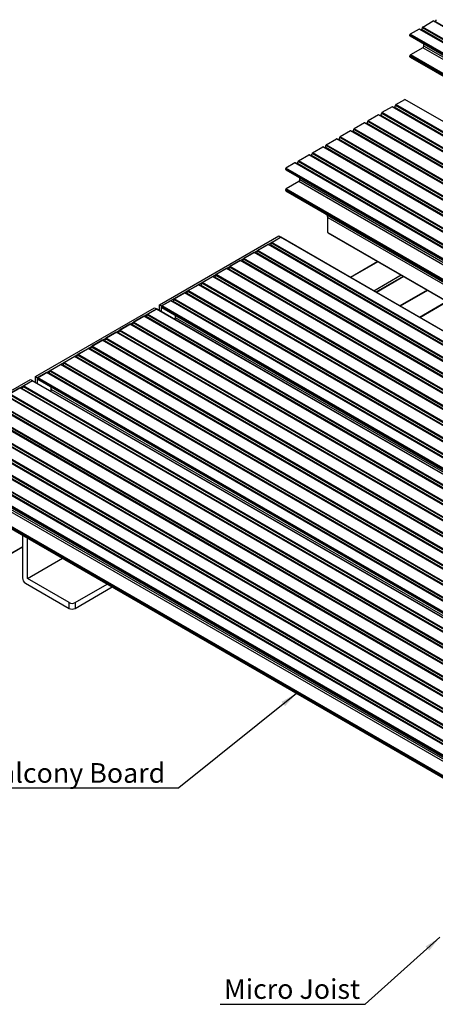
# Model space of a CAD drawing. Units: millimetres. Extents: x 995 to 1823, y 3 to 585.
# Drawn here: x 1434 to 1508, y 144 to 319 of the extents above; entities that cross this region are included whole.
import ezdxf

# ---------------------------------------------------------------- set-up
doc = ezdxf.new("R2010")
doc.units = ezdxf.units.MM
doc.layers.add('FORMAT', color=7, linetype='Continuous')
doc.styles.add('SLDTEXTSTYLE0', font='TXT', dxfattribs={"width": 0.75})
doc.dimstyles.new('SLDDIMSTYLE0', dxfattribs={"dimtxt": 0.18, "dimasz": 3, "dimexe": 0, "dimexo": 0.0625, "dimgap": 0, "dimtad": 0, "dimtih": 1, "dimtoh": 1, "dimdec": 0, "dimrnd": 1e-09, "dimzin": 0, "dimdsep": 46, "dimtxsty": 'Standard', "dimsah": 1, "dimcen": 0.09, "dimadec": 0, "dimazin": 0, "dimtfac": 3, "dimtdec": 0, "dimtofl": 0, "dimtmove": 0, "dimatfit": 3, "dimfxl": 1, "dimfrac": 2, "dimtolj": 1, "dimtzin": 0, "dimarcsym": 0})

msp = doc.modelspace()

# ---------------------------------------------------------------- linework, layer by layer
at = {"color": 7, "linetype": 'Continuous', "lineweight": 25}
for p, q in [((1505.53, 317.11), (1503.94, 316.19)), ((1638.11, 240.57), (1505.53, 317.11)), ((1638.15, 240.57), (1505.57, 317.11)), ((1505.82, 316.97), (1505.94, 317.04)), ((1638.52, 240.5), (1505.94, 317.04)), ((1638.7, 240.84), (1506.11, 317.38)), ((1506.11, 317.34), (1506.11, 317.38)), ((1638.7, 240.8), (1506.11, 317.34)), ((1506.17, 317.47), (1508.01, 318.54)), ((1638.75, 240.94), (1506.17, 317.47)), ((1640.59, 242), (1508.01, 318.54)), ((1640.63, 242), (1508.04, 318.54)), ((1508.29, 318.4), (1508.41, 318.46)), ((1640.99, 241.93), (1508.41, 318.46)), ((1636.49, 239.59), (1503.9, 316.13)), ((1503.9, 315.92), (1503.9, 316.13)), ((1636.49, 239.39), (1503.9, 315.92)), ((1503.92, 315.89), (1636.5, 239.35)), ((1636.52, 239.65), (1503.94, 316.19)), ((1506.2, 313.78), (1503.99, 312.5)), ((1638.79, 237.24), (1506.2, 313.78)), ((1506.38, 314.09), (1506.38, 314.47)), ((1638.96, 237.55), (1506.38, 314.09)), ((1636.49, 235.81), (1503.9, 312.35)), ((1503.9, 312.19), (1503.9, 312.35)), ((1636.49, 235.65), (1503.9, 312.19)), ((1503.93, 312.13), (1636.51, 235.59)), ((1636.58, 235.97), (1503.99, 312.5)), ((1500.76, 303.3), (1498.92, 302.24)), ((1633.34, 226.76), (1500.76, 303.3)), ((1633.38, 226.76), (1500.8, 303.3)), ((1501.16, 303.23), (1501.05, 303.16)), ((1633.75, 226.69), (1501.16, 303.23)), ((1633.92, 227.04), (1501.34, 303.57)), ((1501.34, 303.53), (1501.34, 303.57)), ((1633.92, 226.99), (1501.34, 303.53)), ((1501.39, 303.67), (1502.99, 304.58)), ((1633.98, 227.13), (1501.39, 303.67)), ((1635.57, 228.05), (1502.99, 304.58)), ((1635.59, 228.05), (1503.01, 304.59)), ((1498.28, 301.87), (1496.44, 300.81)), ((1630.87, 225.33), (1498.28, 301.87)), ((1630.9, 225.34), (1498.32, 301.87)), ((1498.69, 301.8), (1498.57, 301.73)), ((1631.27, 225.26), (1498.69, 301.8)), ((1631.45, 225.61), (1498.87, 302.15)), ((1498.87, 302.1), (1498.87, 302.15)), ((1631.45, 225.57), (1498.87, 302.1)), ((1631.5, 225.7), (1498.92, 302.24)), ((1495.81, 300.44), (1493.97, 299.38)), ((1628.39, 223.9), (1495.81, 300.44)), ((1628.43, 223.91), (1495.85, 300.44)), ((1496.21, 300.37), (1496.1, 300.3)), ((1628.8, 223.83), (1496.21, 300.37)), ((1628.97, 224.18), (1496.39, 300.72)), ((1496.39, 300.68), (1496.39, 300.72)), ((1628.97, 224.14), (1496.39, 300.68)), ((1629.03, 224.27), (1496.44, 300.81)), ((1624.02, 221.32), (1491.44, 297.86)), ((1491.44, 297.82), (1491.44, 297.86)), ((1624.02, 221.28), (1491.44, 297.82)), ((1493.33, 299.01), (1491.49, 297.95)), ((1624.08, 221.41), (1491.49, 297.95)), ((1625.92, 222.47), (1493.33, 299.01)), ((1625.95, 222.48), (1493.37, 299.02)), ((1493.74, 298.94), (1493.62, 298.87)), ((1626.32, 222.4), (1493.74, 298.94)), ((1626.5, 222.75), (1493.92, 299.29)), ((1493.92, 299.25), (1493.92, 299.29)), ((1626.5, 222.71), (1493.92, 299.25)), ((1626.55, 222.84), (1493.97, 299.38)), ((1486.55, 295.09), (1488.38, 296.15)), ((1620.97, 219.62), (1488.38, 296.15)), ((1621, 219.62), (1488.42, 296.16)), ((1488.67, 296.01), (1488.79, 296.08)), ((1621.37, 219.54), (1488.79, 296.08)), ((1621.55, 219.89), (1488.97, 296.43)), ((1488.97, 296.39), (1488.97, 296.43)), ((1621.55, 219.85), (1488.97, 296.39)), ((1489.02, 296.52), (1490.86, 297.58)), ((1621.6, 219.98), (1489.02, 296.52)), ((1623.44, 221.05), (1490.86, 297.58)), ((1623.48, 221.05), (1490.9, 297.59)), ((1491.15, 297.44), (1491.27, 297.51)), ((1623.85, 220.97), (1491.27, 297.51)), ((1484.07, 293.66), (1485.91, 294.73)), ((1618.49, 218.19), (1485.91, 294.73)), ((1618.53, 218.19), (1485.95, 294.73)), ((1486.2, 294.59), (1486.32, 294.65)), ((1618.9, 218.12), (1486.32, 294.65)), ((1619.07, 218.46), (1486.49, 295)), ((1486.49, 294.96), (1486.49, 295)), ((1619.07, 218.42), (1486.49, 294.96)), ((1619.13, 218.56), (1486.55, 295.09)), ((1483.43, 293.3), (1481.84, 292.38)), ((1616.02, 216.76), (1483.43, 293.3)), ((1616.05, 216.76), (1483.47, 293.3)), ((1483.72, 293.16), (1483.84, 293.23)), ((1616.42, 216.69), (1483.84, 293.23)), ((1616.6, 217.03), (1484.02, 293.57)), ((1484.02, 293.53), (1484.02, 293.57)), ((1616.6, 216.99), (1484.02, 293.53)), ((1616.65, 217.13), (1484.07, 293.66)), ((1614.39, 215.78), (1481.81, 292.32)), ((1481.81, 292.11), (1481.81, 292.32)), ((1614.39, 215.58), (1481.81, 292.11)), ((1481.82, 292.08), (1614.41, 215.54)), ((1614.43, 215.84), (1481.84, 292.38)), ((1484.11, 289.97), (1481.9, 288.69)), ((1616.69, 213.43), (1484.11, 289.97)), ((1484.28, 290.28), (1484.28, 290.66)), ((1616.86, 213.74), (1484.28, 290.28)), ((1614.39, 212), (1481.81, 288.54)), ((1481.81, 288.38), (1481.81, 288.54)), ((1614.39, 211.84), (1481.81, 288.38)), ((1481.83, 288.32), (1614.42, 211.78)), ((1614.48, 212.16), (1481.9, 288.69)), ((1489.16, 283.99), (1621.74, 207.46)), ((1489.29, 283.6), (1621.87, 207.06)), ((1489.29, 280.9), (1489.29, 283.6)), ((1459.36, 268.05), (1480.57, 280.3)), ((1480.57, 280.3), (1480.92, 280.09)), ((1489.29, 280.9), (1621.87, 204.36)), ((1489.3, 280.86), (1621.88, 204.32)), ((1459.71, 267.85), (1480.92, 280.09)), ((1478.66, 278.79), (1476.82, 277.72)), ((1611.24, 202.25), (1478.66, 278.79)), ((1611.28, 202.25), (1478.7, 278.79)), ((1479.07, 278.71), (1478.95, 278.64)), ((1611.65, 202.18), (1479.07, 278.71)), ((1611.83, 202.52), (1479.24, 279.06)), ((1479.24, 279.02), (1479.24, 279.06)), ((1611.83, 202.48), (1479.24, 279.02)), ((1479.3, 279.15), (1480.89, 280.07)), ((1611.88, 202.61), (1479.3, 279.15)), ((1613.47, 203.53), (1480.89, 280.07)), ((1613.5, 203.54), (1480.91, 280.07)), ((1480.92, 280.09), (1480.92, 280.07)), ((1476.19, 277.36), (1474.35, 276.3)), ((1608.77, 200.82), (1476.19, 277.36)), ((1608.81, 200.82), (1476.22, 277.36)), ((1476.59, 277.28), (1476.47, 277.22)), ((1609.18, 200.75), (1476.59, 277.28)), ((1609.35, 201.09), (1476.77, 277.63)), ((1476.77, 277.59), (1476.77, 277.63)), ((1609.35, 201.05), (1476.77, 277.59)), ((1609.4, 201.19), (1476.82, 277.72)), ((1473.71, 275.93), (1471.87, 274.87)), ((1606.29, 199.39), (1473.71, 275.93)), ((1606.33, 199.39), (1473.75, 275.93)), ((1474.12, 275.86), (1474, 275.79)), ((1606.7, 199.32), (1474.12, 275.86)), ((1606.88, 199.66), (1474.29, 276.2)), ((1474.29, 276.16), (1474.29, 276.2)), ((1606.88, 199.62), (1474.29, 276.16)), ((1606.93, 199.76), (1474.35, 276.3)), ((1498.18, 275.74), (1493.3, 272.92)), ((1601.93, 196.81), (1469.34, 273.35)), ((1469.34, 273.3), (1469.34, 273.35)), ((1601.93, 196.77), (1469.34, 273.3)), ((1471.24, 274.5), (1469.4, 273.44)), ((1601.98, 196.9), (1469.4, 273.44)), ((1603.82, 197.96), (1471.24, 274.5)), ((1603.86, 197.96), (1471.27, 274.5)), ((1471.64, 274.43), (1471.52, 274.36)), ((1604.23, 197.89), (1471.64, 274.43)), ((1604.4, 198.24), (1471.82, 274.77)), ((1471.82, 274.73), (1471.82, 274.77)), ((1604.4, 198.2), (1471.82, 274.73)), ((1604.46, 198.33), (1471.87, 274.87)), ((1502.35, 273.33), (1497.48, 270.51)), ((1464.45, 270.58), (1466.29, 271.64)), ((1598.87, 195.1), (1466.29, 271.64)), ((1598.91, 195.11), (1466.32, 271.65)), ((1466.57, 271.5), (1466.69, 271.57)), ((1599.28, 195.03), (1466.69, 271.57)), ((1599.45, 195.38), (1466.87, 271.92)), ((1466.87, 271.88), (1466.87, 271.92)), ((1599.45, 195.34), (1466.87, 271.88)), ((1466.92, 272.01), (1468.76, 273.07)), ((1599.51, 195.47), (1466.92, 272.01)), ((1601.34, 196.53), (1468.76, 273.07)), ((1601.38, 196.54), (1468.8, 273.07)), ((1469.05, 272.93), (1469.17, 273)), ((1601.75, 196.46), (1469.17, 273)), ((1502.8, 273.07), (1497.92, 270.26)), ((1461.97, 269.15), (1463.81, 270.21)), ((1596.39, 193.67), (1463.81, 270.21)), ((1596.43, 193.68), (1463.85, 270.22)), ((1464.1, 270.07), (1464.22, 270.14)), ((1596.8, 193.6), (1464.22, 270.14)), ((1596.98, 193.95), (1464.4, 270.49)), ((1464.4, 270.45), (1464.4, 270.49)), ((1596.98, 193.91), (1464.4, 270.45)), ((1597.03, 194.04), (1464.45, 270.58)), ((1459.36, 267), (1459.36, 268.05)), ((1459.36, 268.05), (1459.71, 267.85)), ((1461.34, 268.78), (1459.75, 267.87)), ((1593.92, 192.25), (1461.34, 268.78)), ((1593.96, 192.25), (1461.37, 268.79)), ((1461.62, 268.64), (1461.74, 268.71)), ((1594.33, 192.17), (1461.74, 268.71)), ((1594.5, 192.52), (1461.92, 269.06)), ((1461.92, 269.02), (1461.92, 269.06)), ((1594.5, 192.48), (1461.92, 269.02)), ((1594.56, 192.61), (1461.97, 269.15)), ((1505.63, 265.8), (1510.51, 268.62)), ((1437.26, 255.29), (1458.47, 267.54)), ((1437.61, 255.09), (1458.83, 267.34)), ((1589.73, 189.77), (1457.15, 266.3)), ((1457.15, 266.26), (1457.15, 266.3)), ((1589.73, 189.73), (1457.15, 266.26)), ((1457.2, 266.4), (1458.79, 267.31)), ((1589.78, 189.86), (1457.2, 266.4)), ((1458.47, 267.54), (1458.83, 267.34)), ((1591.37, 190.78), (1458.79, 267.31)), ((1591.4, 190.78), (1458.82, 267.32)), ((1458.83, 267.34), (1458.83, 267.31)), ((1459.71, 266.8), (1459.71, 267.85)), ((1592.29, 191.27), (1459.71, 267.8)), ((1459.71, 267.6), (1459.71, 267.8)), ((1592.29, 191.06), (1459.71, 267.6)), ((1459.73, 267.57), (1592.31, 191.03)), ((1592.33, 191.33), (1459.75, 267.87)), ((1454.09, 264.6), (1452.25, 263.54)), ((1586.67, 188.06), (1454.09, 264.6)), ((1586.71, 188.07), (1454.13, 264.6)), ((1454.5, 264.53), (1454.38, 264.46)), ((1587.08, 187.99), (1454.5, 264.53)), ((1587.25, 188.34), (1454.67, 264.88)), ((1454.67, 264.83), (1454.67, 264.88)), ((1587.25, 188.3), (1454.67, 264.83)), ((1456.56, 266.03), (1454.73, 264.97)), ((1587.31, 188.43), (1454.73, 264.97)), ((1589.15, 189.49), (1456.56, 266.03)), ((1589.18, 189.49), (1456.6, 266.03)), ((1456.97, 265.96), (1456.85, 265.89)), ((1589.55, 189.42), (1456.97, 265.96)), ((1462.19, 265.76), (1462.19, 266.15)), ((1594.77, 189.22), (1462.19, 265.76)), ((1451.61, 263.17), (1449.78, 262.11)), ((1584.2, 186.63), (1451.61, 263.17)), ((1584.23, 186.64), (1451.65, 263.18)), ((1452.02, 263.1), (1451.9, 263.03)), ((1584.6, 186.56), (1452.02, 263.1)), ((1584.78, 186.91), (1452.2, 263.45)), ((1452.2, 263.41), (1452.2, 263.45)), ((1584.78, 186.87), (1452.2, 263.41)), ((1584.83, 187), (1452.25, 263.54)), ((1449.14, 261.74), (1447.3, 260.68)), ((1581.72, 185.2), (1449.14, 261.74)), ((1581.76, 185.21), (1449.18, 261.75)), ((1449.55, 261.67), (1449.43, 261.6)), ((1582.13, 185.13), (1449.55, 261.67)), ((1582.31, 185.48), (1449.72, 262.02)), ((1449.72, 261.98), (1449.72, 262.02)), ((1582.31, 185.44), (1449.72, 261.98)), ((1582.36, 185.57), (1449.78, 262.11)), ((1444.83, 259.25), (1446.66, 260.31)), ((1577.41, 182.71), (1444.83, 259.25)), ((1579.25, 183.78), (1446.66, 260.31)), ((1579.28, 183.78), (1446.7, 260.32)), ((1446.95, 260.17), (1447.07, 260.24)), ((1579.65, 183.7), (1447.07, 260.24)), ((1579.83, 184.05), (1447.25, 260.59)), ((1447.25, 260.55), (1447.25, 260.59)), ((1579.83, 184.01), (1447.25, 260.55)), ((1579.88, 184.14), (1447.3, 260.68)), ((1439.88, 256.4), (1441.71, 257.46)), ((1574.3, 180.92), (1441.71, 257.46)), ((1574.33, 180.92), (1441.75, 257.46)), ((1574.88, 181.19), (1442.3, 257.73)), ((1442.3, 257.69), (1442.3, 257.73)), ((1574.88, 181.15), (1442.3, 257.69)), ((1442.35, 257.82), (1444.19, 258.89)), ((1574.93, 181.29), (1442.35, 257.82)), ((1576.77, 182.35), (1444.19, 258.89)), ((1576.81, 182.35), (1444.23, 258.89)), ((1444.48, 258.74), (1444.6, 258.81)), ((1577.18, 182.28), (1444.6, 258.81)), ((1577.36, 182.62), (1444.77, 259.16)), ((1444.77, 259.12), (1444.77, 259.16)), ((1577.36, 182.58), (1444.77, 259.12)), ((1439.24, 256.03), (1437.65, 255.11)), ((1571.82, 179.49), (1439.24, 256.03)), ((1571.86, 179.49), (1439.28, 256.03)), ((1439.53, 255.89), (1439.65, 255.96)), ((1572.23, 179.42), (1439.65, 255.96)), ((1572.41, 179.77), (1439.82, 256.3)), ((1439.82, 256.26), (1439.82, 256.3)), ((1572.41, 179.72), (1439.82, 256.26)), ((1572.46, 179.86), (1439.88, 256.4)), ((1442, 257.32), (1442.12, 257.38)), ((1574.7, 180.85), (1442.12, 257.38)), ((1415.16, 242.54), (1436.38, 254.78)), ((1415.52, 242.33), (1436.73, 254.58)), ((1435.1, 253.64), (1436.69, 254.56)), ((1436.38, 254.78), (1436.73, 254.58)), ((1569.28, 178.02), (1436.69, 254.56)), ((1569.29, 178.03), (1436.72, 254.56)), ((1436.73, 254.58), (1436.73, 254.55)), ((1437.26, 255.29), (1437.61, 255.09)), ((1437.26, 254.25), (1437.26, 255.29)), ((1437.61, 254.04), (1437.61, 255.09)), ((1570.2, 178.51), (1437.61, 255.05)), ((1437.61, 254.84), (1437.61, 255.05)), ((1570.2, 178.31), (1437.61, 254.84)), ((1437.63, 254.81), (1570.21, 178.27)), ((1570.23, 178.57), (1437.65, 255.11)), ((1434.47, 253.27), (1432.63, 252.21)), ((1565.21, 175.67), (1432.63, 252.21)), ((1567.05, 176.73), (1434.47, 253.27)), ((1567.07, 176.75), (1434.5, 253.28)), ((1434.87, 253.2), (1434.75, 253.13)), ((1435.05, 253.51), (1435.05, 253.55)), ((1567.69, 177.1), (1435.1, 253.64)), ((1440.09, 253.01), (1440.09, 253.39)), ((1572.67, 176.47), (1440.09, 253.01)), ((1562.74, 174.24), (1430.15, 250.78)), ((1564.57, 175.31), (1431.99, 251.84)), ((1564.6, 175.32), (1432.03, 251.85)), ((1559.62, 172.45), (1427.04, 248.99)), ((1559.65, 172.46), (1427.08, 248.99)), ((1560.26, 172.82), (1427.68, 249.35)), ((1562.1, 173.88), (1429.52, 250.41)), ((1562.12, 173.89), (1429.55, 250.42)), ((1557.15, 171.02), (1424.57, 247.56)), ((1557.17, 171.03), (1424.6, 247.56)), ((1557.79, 171.39), (1425.2, 247.92)), ((1554.67, 169.59), (1422.09, 246.13)), ((1554.7, 169.6), (1422.13, 246.13)), ((1555.31, 169.96), (1422.73, 246.5)), ((1550.36, 167.1), (1417.78, 243.64)), ((1552.2, 168.16), (1419.62, 244.7)), ((1552.22, 168.17), (1419.65, 244.7)), ((1552.84, 168.53), (1420.25, 245.07)), ((1548.1, 165.75), (1415.52, 242.29)), ((1548.1, 165.55), (1415.52, 242.09)), ((1415.53, 242.05), (1548.1, 165.52)), ((1548.13, 165.81), (1415.55, 242.35)), ((1549.73, 166.73), (1417.14, 243.27)), ((1549.75, 166.75), (1417.18, 243.28)), ((1548.1, 161.98), (1415.52, 238.52)), ((1548.1, 161.81), (1415.52, 238.35)), ((1415.54, 238.29), (1548.1, 161.77)), ((1434.96, 227.08), (1434.96, 219.47)), ((1435.85, 219.37), (1435.85, 226.57)), ((1411.97, 211.73), (1434.96, 225.01)), ((1435.85, 219.37), (1442.09, 222.97)), ((1443.27, 215.08), (1435.85, 219.37)), ((1435.49, 218.55), (1443.27, 214.06)), ((1444.33, 215.08), (1450.04, 218.38)), ((1444.33, 214.06), (1450.92, 217.87)), ((1443.27, 214.06), (1443.27, 215.08)), ((1444.33, 215.08), (1444.33, 214.06))]:
    msp.add_line(p, q, dxfattribs=at)
at = {"color": 8, "linetype": 'Continuous', "lineweight": 25}
for p, q in [((1498.19, 275.73), (1493.31, 272.92)), ((1502.72, 273.12), (1497.84, 270.3)), ((1506.96, 270.67), (1502.08, 267.85)), ((1507.03, 270.63), (1502.15, 267.81)), ((1510.49, 268.63), (1505.62, 265.81)), ((1567.19, 176.82), (1434.87, 253.2)), ((1567.58, 177.04), (1435.05, 253.55)), ((1567.54, 177.02), (1435.05, 253.51)), ((1562.63, 174.18), (1430.1, 250.69)), ((1562.59, 174.16), (1430.1, 250.65)), ((1564.72, 175.39), (1432.4, 251.77)), ((1565.1, 175.61), (1432.58, 252.12)), ((1565.07, 175.59), (1432.58, 252.08)), ((1559.77, 172.53), (1427.45, 248.91)), ((1560.15, 172.75), (1427.63, 249.26)), ((1560.12, 172.73), (1427.63, 249.22)), ((1562.24, 173.96), (1429.92, 250.34)), ((1557.29, 171.1), (1424.97, 247.49)), ((1557.68, 171.33), (1425.15, 247.83)), ((1557.64, 171.3), (1425.15, 247.79)), ((1554.82, 169.67), (1422.5, 246.06)), ((1555.21, 169.9), (1422.68, 246.4)), ((1555.17, 169.88), (1422.68, 246.36)), ((1550.26, 167.04), (1417.73, 243.55)), ((1550.22, 167.02), (1417.73, 243.51)), ((1552.34, 168.24), (1420.02, 244.63)), ((1552.73, 168.47), (1420.2, 244.98)), ((1552.69, 168.45), (1420.2, 244.93)), ((1549.87, 166.81), (1417.55, 243.2)), ((1548.1, 164.73), (1417.81, 239.94)), ((1548.1, 165.14), (1417.99, 240.25)), ((1548.1, 162.18), (1415.6, 238.67)), ((1434.96, 225.02), (1411.98, 211.76))]:
    msp.add_line(p, q, dxfattribs=at)
at = {"color": 7, "linetype": 'Continuous', "lineweight": 25}
for centre, radius, start, end in [((1508.21, 318.79), 0.384, 302.6055, 357.3945), ((1505.55, 317.08), 0.0377, 65.6929, 125.6176), ((1505.73, 317.36), 0.384, 302.6055, 357.3945), ((1506.23, 317.38), 0.115, 122.6055, 177.3945), ((1508.03, 318.51), 0.0377, 65.6929, 125.6176), ((1503.98, 316.12), 0.0768, 122.6055, 177.3945), ((1503.94, 315.92), 0.036, 172.7442, 235.9436), ((1506, 314.1), 0.384, 302.6055, 357.3945), ((1504.1, 312.34), 0.192, 122.6055, 177.3945), ((1503.96, 312.18), 0.0599, 172.7442, 235.9436), ((1500.78, 303.27), 0.0377, 65.6929, 125.6176), ((1500.96, 303.55), 0.384, 302.6055, 357.3945), ((1501.46, 303.57), 0.115, 122.6055, 177.3945), ((1503, 304.56), 0.0251, 65.6929, 125.6176), ((1498.31, 301.84), 0.0377, 65.6929, 125.6176), ((1498.48, 302.12), 0.384, 302.6055, 357.3945), ((1498.98, 302.14), 0.115, 122.6055, 177.3945), ((1495.83, 300.41), 0.0377, 65.6929, 125.6176), ((1496.01, 300.69), 0.384, 302.6055, 357.3945), ((1496.51, 300.71), 0.115, 122.6055, 177.3945), ((1491.06, 297.84), 0.384, 302.6055, 357.3945), ((1491.56, 297.85), 0.115, 122.6055, 177.3945), ((1493.36, 298.98), 0.0377, 65.6929, 125.6176), ((1493.53, 299.26), 0.384, 302.6055, 357.3945), ((1494.03, 299.28), 0.115, 122.6055, 177.3945), ((1488.41, 296.12), 0.0377, 65.6929, 125.6176), ((1488.58, 296.41), 0.384, 302.6055, 357.3945), ((1489.08, 296.43), 0.115, 122.6055, 177.3945), ((1490.88, 297.55), 0.0377, 65.6929, 125.6176), ((1485.93, 294.7), 0.0377, 65.6929, 125.6176), ((1486.11, 294.98), 0.384, 302.6055, 357.3945), ((1486.61, 295), 0.115, 122.6055, 177.3945), ((1483.46, 293.27), 0.0377, 65.6929, 125.6176), ((1483.63, 293.55), 0.384, 302.6055, 357.3945), ((1484.13, 293.57), 0.115, 122.6055, 177.3945), ((1481.88, 292.31), 0.0768, 122.6055, 177.3945), ((1481.84, 292.11), 0.036, 172.7442, 235.9436), ((1483.9, 290.29), 0.384, 302.6055, 357.3945), ((1482, 288.53), 0.192, 122.6055, 177.3945), ((1481.87, 288.37), 0.0599, 172.7442, 235.9436), ((1489.25, 284.05), 0.107, 155.4666, 211.7015), ((1488.71, 283.63), 0.574, 356.7595, 38.7868), ((1489.32, 280.89), 0.037, 173.7012, 234.9867), ((1478.68, 278.75), 0.0377, 65.6929, 125.6176), ((1478.86, 279.04), 0.384, 302.6055, 357.3945), ((1479.36, 279.06), 0.115, 122.6055, 177.3945), ((1480.9, 280.05), 0.0251, 65.6929, 125.6176), ((1476.21, 277.33), 0.0377, 65.6929, 125.6176), ((1476.39, 277.61), 0.384, 302.6055, 357.3945), ((1476.88, 277.63), 0.115, 122.6055, 177.3945), ((1473.73, 275.9), 0.0377, 65.6929, 125.6176), ((1473.91, 276.18), 0.384, 302.6055, 357.3945), ((1474.41, 276.2), 0.115, 122.6055, 177.3945), ((1468.96, 273.32), 0.384, 302.6055, 357.3945), ((1469.46, 273.34), 0.115, 122.6055, 177.3945), ((1471.26, 274.47), 0.0377, 65.6929, 125.6176), ((1471.44, 274.75), 0.384, 302.6055, 357.3945), ((1471.93, 274.77), 0.115, 122.6055, 177.3945), ((1466.31, 271.61), 0.0377, 65.6929, 125.6176), ((1466.49, 271.89), 0.384, 302.6055, 357.3945), ((1466.99, 271.91), 0.115, 122.6055, 177.3945), ((1468.78, 273.04), 0.0377, 65.6929, 125.6176), ((1463.83, 270.18), 0.0377, 65.6929, 125.6176), ((1464.01, 270.47), 0.384, 302.6055, 357.3945), ((1464.51, 270.48), 0.115, 122.6055, 177.3945), ((1461.36, 268.75), 0.0377, 65.6929, 125.6176), ((1461.54, 269.04), 0.384, 302.6055, 357.3945), ((1462.04, 269.05), 0.115, 122.6055, 177.3945), ((1456.76, 266.28), 0.384, 302.6055, 357.3945), ((1457.26, 266.3), 0.115, 122.6055, 177.3945), ((1458.81, 267.29), 0.0251, 65.6929, 125.6176), ((1459.79, 267.8), 0.0768, 122.6055, 177.3945), ((1459.75, 267.6), 0.036, 172.7442, 235.9436), ((1454.11, 264.57), 0.0377, 65.6929, 125.6176), ((1454.29, 264.85), 0.384, 302.6055, 357.3945), ((1454.79, 264.87), 0.115, 122.6055, 177.3945), ((1456.59, 266), 0.0377, 65.6929, 125.6176), ((1461.8, 265.78), 0.388, 305.4975, 357.2322), ((1451.64, 263.14), 0.0377, 65.6929, 125.6176), ((1451.81, 263.42), 0.384, 302.6055, 357.3945), ((1452.31, 263.44), 0.115, 122.6055, 177.3945), ((1449.16, 261.71), 0.0377, 65.6929, 125.6176), ((1449.34, 261.99), 0.384, 302.6055, 357.3945), ((1449.84, 262.01), 0.115, 122.6055, 177.3945), ((1444.89, 259.16), 0.115, 122.6055, 177.3945), ((1446.69, 260.28), 0.0377, 65.6929, 125.6176), ((1446.86, 260.57), 0.384, 302.6055, 357.3945), ((1447.36, 260.58), 0.115, 122.6055, 177.3945), ((1441.74, 257.43), 0.0377, 65.6929, 125.6176), ((1441.91, 257.71), 0.384, 302.6055, 357.3945), ((1442.41, 257.73), 0.115, 122.6055, 177.3945), ((1444.21, 258.85), 0.0377, 65.6929, 125.6176), ((1444.39, 259.14), 0.384, 302.6055, 357.3945), ((1439.26, 256), 0.0377, 65.6929, 125.6176), ((1439.44, 256.28), 0.384, 302.6055, 357.3945), ((1439.94, 256.3), 0.115, 122.6055, 177.3945), ((1436.71, 254.54), 0.0251, 65.6929, 125.6176), ((1437.69, 255.04), 0.0768, 122.6055, 177.3945), ((1437.65, 254.84), 0.036, 172.7442, 235.9436), ((1434.49, 253.24), 0.0377, 65.6929, 125.6176), ((1434.67, 253.52), 0.384, 302.6055, 357.3945), ((1435.17, 253.54), 0.115, 122.6055, 177.3945), ((1439.7, 253.03), 0.388, 305.4975, 357.2322), ((1436.11, 219.52), 1.15, 182.6055, 237.3945), ((1443.8, 216.11), 1.15, 242.6097, 297.3903), ((1443.8, 215.09), 1.15, 242.6097, 297.3903)]:
    msp.add_arc(centre, radius, start, end, dxfattribs=at)
at = {"layer": 'FORMAT', "color": 0}
for p, q in [((1418.11, 182.13), (1462.81, 182.13)), ((1470.12, 143.64), (1495.93, 143.64))]:
    msp.add_line(p, q, dxfattribs=at)

# ---------------------------------------------------------------- texts
at = {"layer": 'FORMAT', "color": 0, "char_height": 3.5, "attachment_point": 1, "style": 'SLDTEXTSTYLE0'}
for s, insert in [('Lite Balcony Board', (1418.44, 186.54)), ('Micro Joist', (1470.8, 148.11))]:
    msp.add_mtext(s, dxfattribs=dict(at, insert=insert))

# ---------------------------------------------------------------- leaders
at = {"layer": 'FORMAT'}
for points in [[(1483.71, 198.94), (1462.81, 182.13)], [(1509.24, 155.57), (1495.93, 143.64)]]:
    msp.add_leader(points, dimstyle='SLDDIMSTYLE0', dxfattribs=at)

doc.saveas('drawing.dxf')
